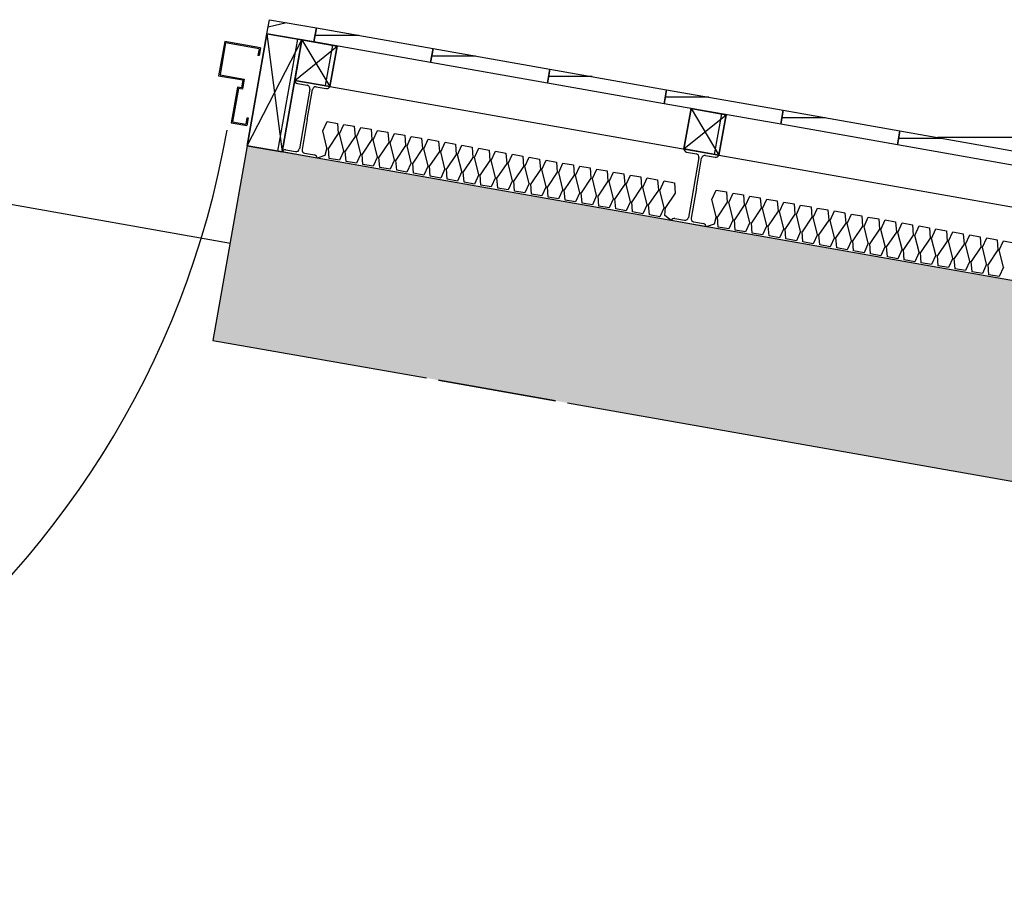
# Model space of a CAD drawing. Units: millimetres. Extents: x -1665536 to 15773, y -92 to 70448.
# Drawn here: x -6828 to -5582, y 8151 to 9236 of the extents above; entities that cross this region are included whole.
import ezdxf

# ---------------------------------------------------------------- set-up
doc = ezdxf.new("R2010")
doc.units = ezdxf.units.MM
doc.header["$MEASUREMENT"] = 0
doc.layers.add('Building', color=8, linetype='Continuous')

msp = doc.modelspace()

# ---------------------------------------------------------------- hatches: boundary and pattern name
at = {"layer": 'Building', "linetype": 'Continuous'}
msp.add_hatch(color=256, dxfattribs=at).paths.add_polyline_path([(-4091.9, 8390.7), (-4070, 8640.7), (-6540.4, 9076.2), (-6583.8, 8830)], flags=0)

# ---------------------------------------------------------------- linework, layer by layer
at = {"layer": 'Building', "linetype": 'ByBlock'}
for p, q in [((-6515.4, 9218.1), (-6512.2, 9235.8)), ((-6515.4, 9218.1), (-6512.2, 9235.8)), ((-6512.2, 9235.8), (-6452.8, 9225.3)), ((-6512.2, 9235.8), (-6452.8, 9225.3)), ((-6455.9, 9207.6), (-6452.8, 9225.3)), ((-6455.9, 9207.6), (-6452.8, 9225.3)), ((-6455.9, 9207.6), (-6452.8, 9225.3)), ((-6452.8, 9225.3), (-6455.9, 9207.6)), ((-6452.8, 9225.3), (-6305.1, 9199.3)), ((-6452.8, 9225.3), (-6305.1, 9199.3)), ((-6540.4, 9076.2), (-6515.4, 9218.1)), ((-6515.4, 9218.1), (-6540.4, 9076.2)), ((-6540.4, 9076.2), (-6471.1, 9210.2)), ((-6515.4, 9218.1), (-6496.1, 9068.4)), ((-6515.4, 9218.1), (-6471.1, 9210.2)), ((-6455.9, 9207.6), (-6515.4, 9218.1)), ((-6455.9, 9207.6), (-6515.4, 9218.1)), ((-6471.1, 9210.2), (-6515.4, 9218.1)), ((-6471.1, 9210.2), (-6496.1, 9068.4)), ((-6496.1, 9068.4), (-6471.1, 9210.2)), ((-6480.1, 9159), (-6471.1, 9210.2)), ((-6471.1, 9210.2), (-6480.1, 9159)), ((-6471.1, 9210.2), (-6435.8, 9151.2)), ((-6471.1, 9210.2), (-6426.7, 9202.4)), ((-6426.7, 9202.4), (-6471.1, 9210.2)), ((-6568.9, 9208.2), (-6576.5, 9164.9)), ((-6567.7, 9206.5), (-6574.8, 9166.1)), ((-6523.6, 9200.2), (-6568.9, 9208.2)), ((-6525.3, 9199), (-6567.7, 9206.5)), ((-6525.3, 9199), (-6526.8, 9190.6)), ((-6523.6, 9200.2), (-6525.3, 9190.4)), ((-6480.1, 9159), (-6426.7, 9202.4)), ((-6308.2, 9181.5), (-6455.9, 9207.6)), ((-6308.2, 9181.5), (-6455.9, 9207.6)), ((-6426.7, 9202.4), (-6435.8, 9151.2)), ((-6435.8, 9151.2), (-6426.7, 9202.4)), ((-6308.2, 9181.5), (-6305.1, 9199.3)), ((-6305.1, 9199.3), (-6308.2, 9181.5)), ((-6308.2, 9181.5), (-6305.1, 9199.3)), ((-6308.2, 9181.5), (-6305.1, 9199.3)), ((-6305.1, 9199.3), (-6157.4, 9173.2)), ((-6305.1, 9199.3), (-6157.4, 9173.2)), ((-6525.3, 9190.4), (-6526.8, 9190.6)), ((-6160.5, 9155.5), (-6308.2, 9181.5)), ((-6160.5, 9155.5), (-6308.2, 9181.5)), ((-6160.5, 9155.5), (-6157.4, 9173.2)), ((-6157.4, 9173.2), (-6160.5, 9155.5)), ((-6160.5, 9155.5), (-6157.4, 9173.2)), ((-6160.5, 9155.5), (-6157.4, 9173.2)), ((-6157.4, 9173.2), (-6009.6, 9147.2)), ((-6157.4, 9173.2), (-6009.6, 9147.2)), ((-6576.5, 9164.9), (-6546, 9159.5)), ((-6574.8, 9166.1), (-6544.3, 9160.7)), ((-6544.3, 9160.7), (-6546.5, 9147.9)), ((-6552.7, 9150.5), (-6560.7, 9105.2)), ((-6551.4, 9148.8), (-6558.9, 9106.4)), ((-6547.7, 9149.6), (-6552.7, 9150.5)), ((-6546.5, 9147.9), (-6551.4, 9148.8)), ((-6546, 9159.5), (-6547.7, 9149.6)), ((-6435.8, 9151.2), (-6480.1, 9159)), ((-6480.1, 9159), (-6435.8, 9151.2)), ((-6012.8, 9129.4), (-6160.5, 9155.5)), ((-6012.8, 9129.4), (-6160.5, 9155.5)), ((-6012.8, 9129.4), (-6009.6, 9147.2)), ((-6009.6, 9147.2), (-6012.8, 9129.4)), ((-6012.8, 9129.4), (-6009.6, 9147.2)), ((-6012.8, 9129.4), (-6009.6, 9147.2)), ((-6009.6, 9147.2), (-5861.9, 9121.1)), ((-6009.6, 9147.2), (-5861.9, 9121.1)), ((-5865, 9103.4), (-6012.8, 9129.4)), ((-5865, 9103.4), (-6012.8, 9129.4)), ((-5987.7, 9072.2), (-5978.6, 9123.4)), ((-5978.6, 9123.4), (-5987.7, 9072.2)), ((-5978.6, 9123.4), (-5943.4, 9064.4)), ((-5978.6, 9123.4), (-5934.3, 9115.6)), ((-5934.3, 9115.6), (-5978.6, 9123.4)), ((-6540.7, 9111.8), (-6542.2, 9103.5)), ((-6539.2, 9111.6), (-6541, 9101.7)), ((-6540.7, 9111.8), (-6539.2, 9111.6)), ((-5987.7, 9072.2), (-5934.3, 9115.6)), ((-5934.3, 9115.6), (-5943.4, 9064.4)), ((-5943.4, 9064.4), (-5934.3, 9115.6)), ((-5865, 9103.4), (-5861.9, 9121.1)), ((-5861.9, 9121.1), (-5865, 9103.4)), ((-5865, 9103.4), (-5861.9, 9121.1)), ((-5865, 9103.4), (-5861.9, 9121.1)), ((-5861.9, 9121.1), (-5714.2, 9095.1)), ((-5861.9, 9121.1), (-5714.2, 9095.1)), ((-6560.7, 9105.2), (-6541, 9101.7)), ((-6558.9, 9106.4), (-6542.2, 9103.5)), ((-5717.3, 9077.3), (-5865, 9103.4)), ((-5717.3, 9077.3), (-5865, 9103.4)), ((-5717.3, 9077.3), (-5714.2, 9095.1)), ((-5714.2, 9095.1), (-5717.3, 9077.3)), ((-5717.3, 9077.3), (-5714.2, 9095.1)), ((-5717.3, 9077.3), (-5714.2, 9095.1)), ((-5714.2, 9095.1), (-5566.5, 9069)), ((-5714.2, 9095.1), (-5566.5, 9069)), ((-6496.1, 9068.4), (-6540.4, 9076.2)), ((-6540.4, 9076.2), (-6496.1, 9068.4)), ((-5569.6, 9051.3), (-5717.3, 9077.3)), ((-5569.6, 9051.3), (-5717.3, 9077.3)), ((-5943.4, 9064.4), (-5987.7, 9072.2)), ((-5987.7, 9072.2), (-5943.4, 9064.4))]:
    msp.add_line(p, q, dxfattribs=at)
at = {"layer": 'Building', "linetype": 'Continuous'}
for p, q in [((-6490.7, 9232), (-6513.9, 9226.4)), ((-6476.9, 9211.3), (-6501.9, 9069.5)), ((-6399.3, 9215.9), (-6454.5, 9215.9)), ((-6432.6, 9203.5), (-6441.7, 9152.3)), ((-6251.6, 9189.8), (-6306.7, 9189.8)), ((-7737.7, 9160.5), (-6561.7, 8953.1)), ((-6103.9, 9163.8), (-6159, 9163.8)), ((-6435.9, 9151.2), (-6480.1, 9159)), ((-6476.8, 9155), (-6464.3, 9152.8)), ((-6461, 9148), (-6474.3, 9072.2)), ((-6464.3, 9109.5), (-6457.6, 9147.4)), ((-6452.9, 9150.8), (-6440.3, 9148.6)), ((-6435.8, 9151.2), (-4098.3, 8739.1)), ((-5956.2, 9137.7), (-6011.3, 9137.7)), ((-5940.2, 9116.6), (-5949.3, 9065.4)), ((-5808.4, 9111.7), (-5863.6, 9111.7)), ((-6464.3, 9109.5), (-6471, 9071.6)), ((-6444.8, 9095), (-6439.3, 9106.9)), ((-6439.3, 9106.9), (-6426.2, 9104.6)), ((-6426.2, 9104.6), (-6425.2, 9091.6)), ((-6423.4, 9091.3), (-6418, 9103.2)), ((-6418, 9103.2), (-6404.9, 9100.9)), ((-6404.9, 9100.9), (-6403.9, 9087.8)), ((-6402.1, 9087.5), (-6396.7, 9099.4)), ((-6396.7, 9099.4), (-6383.6, 9097.1)), ((5727.8, 9097.6), (-5666.8, 9086.7)), ((-6439.4, 9073.6), (-6444.8, 9095)), ((-6425.2, 9091.6), (-6437.6, 9073.2)), ((-6418.1, 9069.8), (-6423.4, 9091.3)), ((-6403.9, 9087.8), (-6416.3, 9069.5)), ((-6396.7, 9066), (-6402.1, 9087.5)), ((-6383.6, 9097.1), (-6382.6, 9084.1)), ((-6380.8, 9083.7), (-6375.3, 9095.6)), ((-6375.3, 9095.6), (-6362.2, 9093.3)), ((-6362.2, 9093.3), (-6361.2, 9080.3)), ((-6359.4, 9080), (-6354, 9091.9)), ((-6354, 9091.9), (-6340.9, 9089.6)), ((-6340.9, 9089.6), (-6339.9, 9076.5)), ((-6338.1, 9076.2), (-6332.7, 9088.1)), ((-6332.7, 9088.1), (-6319.6, 9085.8)), ((-6319.6, 9085.8), (-6318.6, 9072.8)), ((-5660.7, 9085.6), (-5715.9, 9085.6)), ((-6540.4, 9076.2), (-6583.8, 8830)), ((-4070, 8640.7), (-6540.4, 9076.2)), ((-6439.4, 9073.6), (-6442, 9063.8)), ((-6436.6, 9060.2), (-6437.6, 9073.2)), ((-6382.6, 9084.1), (-6394.9, 9065.7)), ((-6375.4, 9062.3), (-6380.8, 9083.7)), ((-6361.2, 9080.3), (-6373.6, 9062)), ((-6354.1, 9058.5), (-6359.4, 9080)), ((-6339.9, 9076.5), (-6352.3, 9058.2)), ((-6332.7, 9054.8), (-6338.1, 9076.2)), ((-6318.6, 9072.8), (-6330.9, 9054.4)), ((-6316.8, 9072.5), (-6311.3, 9084.4)), ((-6311.4, 9051), (-6316.8, 9072.5)), ((-6311.3, 9084.4), (-6298.3, 9082)), ((-6298.3, 9082), (-6297.2, 9069)), ((-6295.4, 9068.7), (-6290, 9080.6)), ((-6290, 9080.6), (-6276.9, 9078.3)), ((-6276.9, 9078.3), (-6275.9, 9065.3)), ((-6274.1, 9064.9), (-6268.7, 9076.8)), ((-6268.7, 9076.8), (-6255.6, 9074.5)), ((-6255.6, 9074.5), (-6254.6, 9061.5)), ((-6252.8, 9061.2), (-6247.4, 9073.1)), ((-6247.4, 9073.1), (-6234.3, 9070.8)), ((-6451.8, 9060.6), (-6496.1, 9068.4)), ((-6491.6, 9071), (-6479.2, 9068.8)), ((-6467.8, 9066.8), (-6455.1, 9064.6)), ((-6442, 9063.8), (-6451.7, 9060.6)), ((-6423.5, 9057.9), (-6436.6, 9060.2)), ((-6418.1, 9069.8), (-6423.5, 9057.9)), ((-6415.2, 9056.5), (-6416.3, 9069.5)), ((-6396.7, 9066), (-6402.1, 9054.1)), ((-6393.9, 9052.7), (-6394.9, 9065.7)), ((-6375.4, 9062.3), (-6380.8, 9050.4)), ((-6372.6, 9048.9), (-6373.6, 9062)), ((-6297.2, 9069), (-6309.6, 9050.7)), ((-6290.1, 9047.2), (-6295.4, 9068.7)), ((-6275.9, 9065.3), (-6288.3, 9046.9)), ((-6268.7, 9043.5), (-6274.1, 9064.9)), ((-6254.6, 9061.5), (-6267, 9043.2)), ((-6247.4, 9039.7), (-6252.8, 9061.2)), ((-6234.3, 9070.8), (-6233.2, 9057.7)), ((-6231.4, 9057.4), (-6226, 9069.3)), ((-6226, 9069.3), (-6212.9, 9067)), ((-6212.9, 9067), (-6211.9, 9054)), ((-6210.1, 9053.7), (-6204.7, 9065.5)), ((-6204.7, 9065.5), (-6191.6, 9063.2)), ((-6191.6, 9063.2), (-6190.6, 9050.2)), ((-6188.8, 9049.9), (-6183.4, 9061.8)), ((-6183.4, 9061.8), (-6170.3, 9059.5)), ((-5943.4, 9064.4), (-5987.7, 9072.2)), ((-5984.4, 9068.2), (-5971.9, 9066)), ((-5968.6, 9061.2), (-5981.9, 8985.4)), ((-5971.9, 9022.7), (-5965.2, 9060.6)), ((-5960.5, 9064), (-5947.9, 9061.8)), ((-6402.1, 9054.1), (-6415.2, 9056.5)), ((-6380.8, 9050.4), (-6393.9, 9052.7)), ((-6359.5, 9046.6), (-6372.6, 9048.9)), ((-6354.1, 9058.5), (-6359.5, 9046.6)), ((-6351.2, 9045.2), (-6352.3, 9058.2)), ((-6332.7, 9054.8), (-6338.2, 9042.9)), ((-6329.9, 9041.4), (-6330.9, 9054.4)), ((-6311.4, 9051), (-6316.8, 9039.1)), ((-6308.6, 9037.6), (-6309.6, 9050.7)), ((-6233.2, 9057.7), (-6245.6, 9039.4)), ((-6226.1, 9036), (-6231.4, 9057.4)), ((-6211.9, 9054), (-6224.3, 9035.6)), ((-6204.8, 9032.2), (-6210.1, 9053.7)), ((-6190.6, 9050.2), (-6203, 9031.9)), ((-6183.4, 9028.4), (-6188.8, 9049.9)), ((-6170.3, 9059.5), (-6169.2, 9046.4)), ((-6167.5, 9046.1), (-6162, 9058)), ((-6162, 9058), (-6148.9, 9055.7)), ((-6148.9, 9055.7), (-6147.9, 9042.7)), ((-6146.1, 9042.4), (-6140.7, 9054.3)), ((-6140.7, 9054.3), (-6127.6, 9052)), ((-6127.6, 9052), (-6126.6, 9038.9)), ((-6124.8, 9038.6), (-6119.4, 9050.5)), ((-6119.4, 9050.5), (-6106.3, 9048.2)), ((-6106.3, 9048.2), (-6105.3, 9035.2)), ((-6338.2, 9042.9), (-6351.2, 9045.2)), ((-6316.8, 9039.1), (-6329.9, 9041.4)), ((-6295.5, 9035.3), (-6308.6, 9037.6)), ((-6290.1, 9047.2), (-6295.5, 9035.3)), ((-6287.3, 9033.9), (-6288.3, 9046.9)), ((-6268.7, 9043.5), (-6274.2, 9031.6)), ((-6265.9, 9030.1), (-6267, 9043.2)), ((-6247.4, 9039.7), (-6252.8, 9027.8)), ((-6244.6, 9026.4), (-6245.6, 9039.4)), ((-6226.1, 9036), (-6231.5, 9024.1)), ((-6223.3, 9022.6), (-6224.3, 9035.6)), ((-6169.2, 9046.4), (-6181.6, 9028.1)), ((-6162.1, 9024.7), (-6167.5, 9046.1)), ((-6147.9, 9042.7), (-6160.3, 9024.4)), ((-6140.8, 9020.9), (-6146.1, 9042.4)), ((-6126.6, 9038.9), (-6139, 9020.6)), ((-6119.4, 9017.1), (-6124.8, 9038.6)), ((-6105.3, 9035.2), (-6117.6, 9016.8)), ((-6103.5, 9034.8), (-6098, 9046.7)), ((-6098, 9046.7), (-6084.9, 9044.4)), ((-6084.9, 9044.4), (-6083.9, 9031.4)), ((-6082.1, 9031.1), (-6076.7, 9043)), ((-6076.7, 9043), (-6063.6, 9040.7)), ((-6063.6, 9040.7), (-6062.6, 9027.6)), ((-6060.8, 9027.3), (-6055.4, 9039.2)), ((-6055.4, 9039.2), (-6042.3, 9036.9)), ((-6042.3, 9036.9), (-6041.3, 9023.9)), ((-6039.5, 9023.6), (-6034.1, 9035.5)), ((-6034.1, 9035.5), (-6021, 9033.2)), ((-6274.2, 9031.6), (-6287.3, 9033.9)), ((-6252.8, 9027.8), (-6265.9, 9030.1)), ((-6231.5, 9024.1), (-6244.6, 9026.4)), ((-6210.2, 9020.3), (-6223.3, 9022.6)), ((-6204.8, 9032.2), (-6210.2, 9020.3)), ((-6201.9, 9018.8), (-6203, 9031.9)), ((-6183.4, 9028.4), (-6188.8, 9016.5)), ((-6180.6, 9015.1), (-6181.6, 9028.1)), ((-6162.1, 9024.7), (-6167.5, 9012.8)), ((-6159.3, 9011.3), (-6160.3, 9024.4)), ((-6098.1, 9013.4), (-6103.5, 9034.8)), ((-6083.9, 9031.4), (-6096.3, 9013.1)), ((-6076.8, 9009.6), (-6082.1, 9031.1)), ((-6062.6, 9027.6), (-6075, 9009.3)), ((-6055.4, 9005.9), (-6060.8, 9027.3)), ((-6041.3, 9023.9), (-6053.6, 9005.5)), ((-6034.1, 9002.1), (-6039.5, 9023.6)), ((-6021, 9033.2), (-6019.9, 9020.1)), ((-6018.1, 9019.8), (-6012.7, 9031.7)), ((-6012.7, 9031.7), (-5999.6, 9029.4)), ((-5999.6, 9029.4), (-5998.6, 9016.4)), ((-5971.9, 9022.7), (-5978.6, 8984.8)), ((-6188.8, 9016.5), (-6201.9, 9018.8)), ((-6167.5, 9012.8), (-6180.6, 9015.1)), ((-6146.2, 9009), (-6159.3, 9011.3)), ((-6140.8, 9020.9), (-6146.2, 9009)), ((-6137.9, 9007.6), (-6139, 9020.6)), ((-6119.4, 9017.1), (-6124.8, 9005.2)), ((-6116.6, 9003.8), (-6117.6, 9016.8)), ((-6098.1, 9013.4), (-6103.5, 9001.5)), ((-6095.3, 9000), (-6096.3, 9013.1)), ((-6019.9, 9020.1), (-6032.3, 9001.8)), ((-6012.8, 8998.3), (-6018.1, 9019.8)), ((-5998.6, 9016.4), (-6011, 8998)), ((-5952.3, 9008.2), (-5946.9, 9020.1)), ((-5946.9, 9020.1), (-5933.8, 9017.8)), ((-5933.8, 9017.8), (-5932.7, 9004.7)), ((-5930.9, 9004.4), (-5925.5, 9016.3)), ((-5925.5, 9016.3), (-5912.4, 9014)), ((-5912.4, 9014), (-5911.3, 9001)), ((-5909.5, 9000.7), (-5904.1, 9012.5)), ((-5904.1, 9012.5), (-5891, 9010.2)), ((-5891, 9010.2), (-5889.9, 8997.2)), ((-6124.8, 9005.2), (-6137.9, 9007.6)), ((-6103.5, 9001.5), (-6116.6, 9003.8)), ((-6082.2, 8997.7), (-6095.3, 9000)), ((-6076.8, 9009.6), (-6082.2, 8997.7)), ((-6074, 8996.3), (-6075, 9009.3)), ((-6055.4, 9005.9), (-6060.9, 8994)), ((-6052.6, 8992.5), (-6053.6, 9005.5)), ((-6034.1, 9002.1), (-6039.5, 8990.2)), ((-6031.3, 8988.8), (-6032.3, 9001.8)), ((-6012.8, 8998.3), (-6018.2, 8986.4)), ((-6011.9, 8987.9), (-6011, 8998)), ((-5946.9, 8986.7), (-5952.3, 9008.2)), ((-5932.7, 9004.7), (-5945.1, 8986.4)), ((-5925.5, 8983), (-5930.9, 9004.4)), ((-5911.3, 9001), (-5923.7, 8982.6)), ((-5904.1, 8979.2), (-5909.5, 9000.7)), ((-5888.1, 8996.9), (-5882.7, 9008.8)), ((-5882.7, 9008.8), (-5869.6, 9006.5)), ((-5869.6, 9006.5), (-5868.5, 8993.4)), ((-5866.7, 8993.1), (-5861.3, 9005)), ((-5861.3, 9005), (-5848.1, 9002.7)), ((-5848.1, 9002.7), (-5847.1, 8989.6)), ((-5845.3, 8989.3), (-5839.9, 9001.2)), ((-5839.9, 9001.2), (-5826.7, 8998.9)), ((-5826.7, 8998.9), (-5825.7, 8985.9)), ((-6060.9, 8994), (-6074, 8996.3)), ((-6039.5, 8990.2), (-6052.6, 8992.5)), ((-6018.2, 8986.4), (-6031.3, 8988.8)), ((-6003.8, 8981.6), (-6011.9, 8987.9)), ((-5946.9, 8986.7), (-5949.5, 8977)), ((-5944.1, 8973.4), (-5945.1, 8986.4)), ((-5889.9, 8997.2), (-5902.3, 8978.9)), ((-5882.7, 8975.4), (-5888.1, 8996.9)), ((-5868.5, 8993.4), (-5880.9, 8975.1)), ((-5861.3, 8971.6), (-5866.7, 8993.1)), ((-5847.1, 8989.6), (-5859.5, 8971.3)), ((-5839.9, 8967.9), (-5845.3, 8989.3)), ((-5825.7, 8985.9), (-5838.1, 8967.5)), ((-5823.9, 8985.6), (-5818.5, 8997.4)), ((-5818.5, 8964.1), (-5823.9, 8985.6)), ((-5818.5, 8997.4), (-5805.3, 8995.1)), ((-5805.3, 8995.1), (-5804.3, 8982.1)), ((-5802.5, 8981.8), (-5797.1, 8993.7)), ((-5797.1, 8993.7), (-5783.9, 8991.4)), ((-5783.9, 8991.4), (-5782.9, 8978.3)), ((-5781.1, 8978), (-5775.7, 8989.9)), ((-5775.7, 8989.9), (-5762.5, 8987.6)), ((-5762.5, 8987.6), (-5761.5, 8974.5)), ((-5759.7, 8974.2), (-5754.3, 8986.1)), ((-5754.3, 8986.1), (-5741.1, 8983.8)), ((-5959.4, 8973.8), (-6003.7, 8981.6)), ((-5999.2, 8984.2), (-5986.8, 8982)), ((-5975.3, 8980), (-5962.7, 8977.8)), ((-5949.5, 8977), (-5959.3, 8973.8)), ((-5931, 8971.1), (-5944.1, 8973.4)), ((-5925.5, 8983), (-5931, 8971.1)), ((-5922.7, 8969.6), (-5923.7, 8982.6)), ((-5904.1, 8979.2), (-5909.6, 8967.3)), ((-5901.3, 8965.8), (-5902.3, 8978.9)), ((-5882.7, 8975.4), (-5888.2, 8963.5)), ((-5879.9, 8962.1), (-5880.9, 8975.1)), ((-5804.3, 8982.1), (-5816.7, 8963.8)), ((-5797.1, 8960.3), (-5802.5, 8981.8)), ((-5782.9, 8978.3), (-5795.3, 8960)), ((-5775.7, 8956.5), (-5781.1, 8978)), ((-5761.5, 8974.5), (-5773.9, 8956.2)), ((-5754.3, 8952.8), (-5759.7, 8974.2)), ((-5741.1, 8983.8), (-5740.1, 8970.8)), ((-5738.3, 8970.5), (-5732.9, 8982.4)), ((-5732.9, 8982.4), (-5719.7, 8980)), ((-5719.7, 8980), (-5718.7, 8967)), ((-5716.9, 8966.7), (-5711.5, 8978.6)), ((-5711.5, 8978.6), (-5698.3, 8976.3)), ((-5698.3, 8976.3), (-5697.3, 8963.2)), ((-5695.5, 8962.9), (-5690, 8974.8)), ((-5690, 8974.8), (-5676.9, 8972.5)), ((-5909.6, 8967.3), (-5922.7, 8969.6)), ((-5888.2, 8963.5), (-5901.3, 8965.8)), ((-5866.8, 8959.7), (-5879.9, 8962.1)), ((-5861.3, 8971.6), (-5866.8, 8959.7)), ((-5858.5, 8958.3), (-5859.5, 8971.3)), ((-5839.9, 8967.9), (-5845.3, 8956)), ((-5837.1, 8954.5), (-5838.1, 8967.5)), ((-5818.5, 8964.1), (-5823.9, 8952.2)), ((-5815.7, 8950.7), (-5816.7, 8963.8)), ((-5797.1, 8960.3), (-5802.5, 8948.4)), ((-5740.1, 8970.8), (-5752.5, 8952.4)), ((-5732.9, 8949), (-5738.3, 8970.5)), ((-5718.7, 8967), (-5731.1, 8948.7)), ((-5711.5, 8945.2), (-5716.9, 8966.7)), ((-5697.3, 8963.2), (-5709.7, 8944.9)), ((-5690.1, 8941.4), (-5695.5, 8962.9)), ((-5676.9, 8972.5), (-5675.9, 8959.4)), ((-5674.1, 8959.1), (-5668.6, 8971)), ((-5668.6, 8971), (-5655.5, 8968.7)), ((-5655.5, 8968.7), (-5654.5, 8955.7)), ((-5652.7, 8955.4), (-5647.2, 8967.3)), ((-5647.2, 8967.3), (-5634.1, 8964.9)), ((-5634.1, 8964.9), (-5633.1, 8951.9)), ((-5631.3, 8951.6), (-5625.8, 8963.5)), ((-5625.8, 8963.5), (-5612.7, 8961.2)), ((-5612.7, 8961.2), (-5611.7, 8948.1)), ((-5845.3, 8956), (-5858.5, 8958.3)), ((-5823.9, 8952.2), (-5837.1, 8954.5)), ((-5802.5, 8948.4), (-5815.7, 8950.7)), ((-5794.3, 8947), (-5795.3, 8960)), ((-5775.7, 8956.5), (-5781.1, 8944.6)), ((-5772.9, 8943.2), (-5773.9, 8956.2)), ((-5754.3, 8952.8), (-5759.7, 8940.9)), ((-5751.5, 8939.4), (-5752.5, 8952.4)), ((-5732.9, 8949), (-5738.3, 8937.1)), ((-5730.1, 8935.6), (-5731.1, 8948.7)), ((-5675.9, 8959.4), (-5688.3, 8941.1)), ((-5668.7, 8937.7), (-5674.1, 8959.1)), ((-5654.5, 8955.7), (-5666.9, 8937.4)), ((-5647.3, 8933.9), (-5652.7, 8955.4)), ((-5633.1, 8951.9), (-5645.5, 8933.6)), ((-5625.9, 8930.1), (-5631.3, 8951.6)), ((-5611.7, 8948.1), (-5624.1, 8929.8)), ((-5609.9, 8947.8), (-5604.4, 8959.7)), ((-5604.5, 8926.3), (-5609.9, 8947.8)), ((-5604.4, 8959.7), (-5591.3, 8957.4)), ((-5591.3, 8957.4), (-5590.3, 8944.4)), ((-5588.5, 8944), (-5583, 8955.9)), ((-5583, 8955.9), (-5569.9, 8953.6)), ((-5781.1, 8944.6), (-5794.3, 8947)), ((-5759.7, 8940.9), (-5772.9, 8943.2)), ((-5738.3, 8937.1), (-5751.5, 8939.4)), ((-5716.9, 8933.3), (-5730.1, 8935.6)), ((-5711.5, 8945.2), (-5716.9, 8933.3)), ((-5708.7, 8931.9), (-5709.7, 8944.9)), ((-5690.1, 8941.4), (-5695.5, 8929.5)), ((-5687.3, 8928.1), (-5688.3, 8941.1)), ((-5668.7, 8937.7), (-5674.1, 8925.8)), ((-5665.8, 8924.3), (-5666.9, 8937.4)), ((-5590.3, 8944.4), (-5602.7, 8926)), ((-5583.1, 8922.6), (-5588.5, 8944)), ((-5695.5, 8929.5), (-5708.7, 8931.9)), ((-5674.1, 8925.8), (-5687.3, 8928.1)), ((-5652.7, 8922), (-5665.8, 8924.3)), ((-5647.3, 8933.9), (-5652.7, 8922)), ((-5644.4, 8920.5), (-5645.5, 8933.6)), ((-5625.9, 8930.1), (-5631.3, 8918.2)), ((-5623, 8916.8), (-5624.1, 8929.8)), ((-5604.5, 8926.3), (-5609.9, 8914.4)), ((-5601.6, 8913), (-5602.7, 8926)), ((-5631.3, 8918.2), (-5644.4, 8920.5)), ((-5609.9, 8914.4), (-5623, 8916.8)), ((-5588.5, 8910.7), (-5601.6, 8913)), ((-5583.1, 8922.6), (-5588.5, 8910.7)), ((-6583.8, 8830), (-6313.3, 8782.4)), ((-6298.1, 8779.7), (-6150.2, 8753.6)), ((-6150.2, 8753.6), (-6298.1, 8779.7)), ((-6135, 8750.9), (-4091.9, 8390.7))]:
    msp.add_line(p, q, dxfattribs=at)
at = {"layer": 'Building', "linetype": 'ByBlock'}
msp.add_arc((-7692.5, 9294.6), 1144.1, 263.0062, 350, dxfattribs=at)
at = {"layer": 'Building', "linetype": 'Continuous'}
for centre, start_param, end_param in [((-6475.8, 9159.1), 0.196242, 1.521816), ((-6465.3, 9148.8), 3.141593, 4.663409), ((-6453.5, 9146.7), -1.521816, 0), ((-6439.8, 9152.8), 1.619777, 2.945351), ((-6492.1, 9066.9), -1.521816, -0.200134), ((-6478.6, 9073), 1.619777, 3.141593), ((-6466.8, 9070.9), 0, 1.521816), ((-6456.1, 9060.5), 3.341727, 4.663409), ((-5983.4, 9072.3), 0.196242, 1.521816), ((-5972.9, 9061.9), 3.141593, 4.663409), ((-5961.1, 9059.9), -1.521816, 0), ((-5947.4, 9065.9), 1.619777, 2.945351), ((-5986.2, 8986.2), 1.619777, 3.141593), ((-5999.7, 8980.1), -1.521816, -0.200134), ((-5974.4, 8984.1), 0, 1.521816), ((-5963.7, 8973.7), 3.341727, 4.663409)]:
    msp.add_ellipse(centre, major_axis=(-4.18, 0.74), ratio=0.98488, start_param=start_param, end_param=end_param, dxfattribs=at)

doc.saveas('drawing.dxf')
